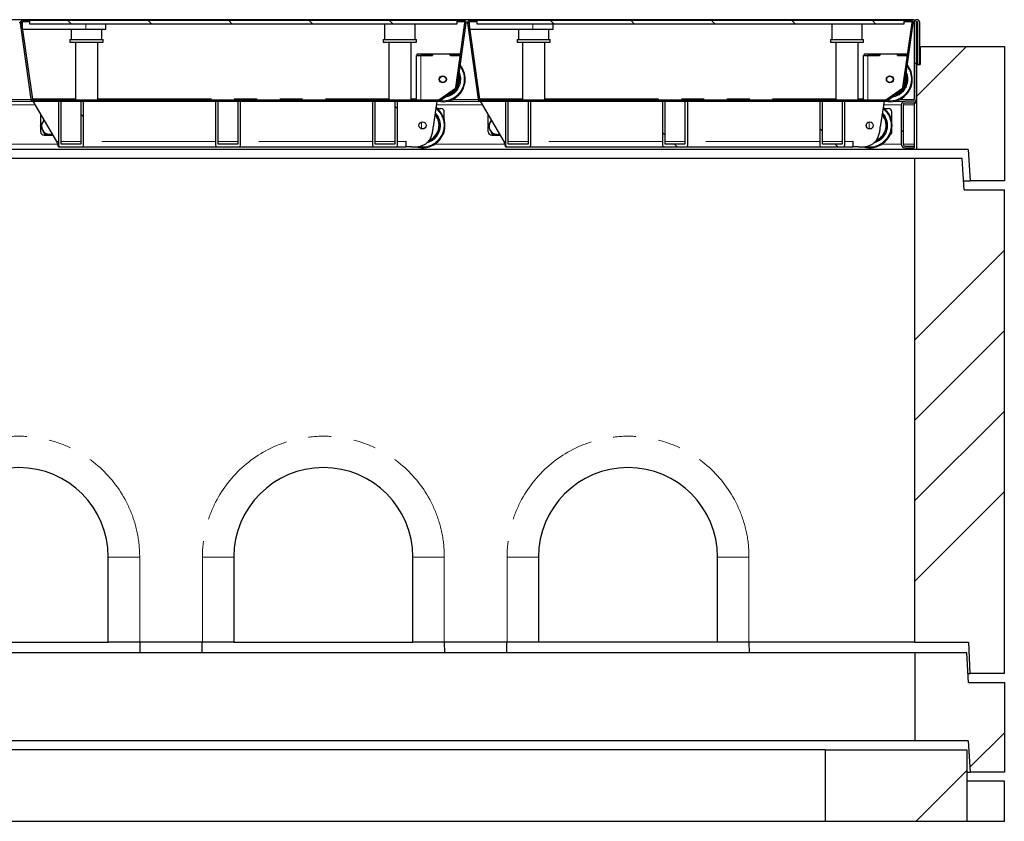
# Model space of a CAD drawing. Units: millimetres. Extents: x 131 to 6369, y 406 to 5290.
# Drawn here: x 1630 to 2729, y 2631 to 3526 of the extents above; entities that cross this region are included whole.
import ezdxf

# ---------------------------------------------------------------- set-up
doc = ezdxf.new("R2010")
doc.units = ezdxf.units.MM
doc.header["$LTSCALE"] = 20
doc.linetypes.add('PHANTOM', pattern=[12.7, 6.35, -1.27, 1.27, -1.27, 1.27, -1.27])
pattern_1 = [(45, (0, 0), (-5388, 5388), []), (45, (1796, 0), (-5388, 5388), []), (45, (3592, 0), (-5388, 5388), []), (45, (5388, 0), (-5388, 5388), [])]

msp = doc.modelspace()

# ---------------------------------------------------------------- hatches: boundary and pattern name
at = {"linetype": 'Continuous', "lineweight": 18}
h = msp.add_hatch(dxfattribs=at)
h.set_pattern_fill('DIN 201 Stahl und Stahlguss', scale=20, style=0, pattern_type=2)
h.set_pattern_definition(pattern_1)
edge = h.paths.add_edge_path(flags=0)
edge.add_line((1633.6, 3523), (1641.7, 3523))
edge.add_line((1641.7, 3523), (1641.7, 3524.5))
edge.add_line((1641.7, 3524.5), (1633.6, 3524.5))
edge.add_arc((1633.6, 3522), 2.5, 90, 188)
edge.add_line((1631.1, 3521.7), (1643.1, 3436.7))
edge.add_arc((1645.6, 3437), 2.5, 188, 270)
edge.add_line((1645.6, 3434.5), (2097.8, 3434.5))
edge.add_arc((2097.8, 3437), 2.5, 270, 305)
edge.add_line((2099.2, 3435), (2117.7, 3447.9))
edge.add_arc((2116.2, 3450), 2.5, 305, 352)
edge.add_line((2118.7, 3449.6), (2128.8, 3521.7))
edge.add_arc((2126.4, 3522), 2.5, 352, 450)
edge.add_line((2126.4, 3524.5), (2118.2, 3524.5))
edge.add_line((2118.2, 3524.5), (2118.2, 3523))
edge.add_line((2118.2, 3523), (2126.4, 3523))
edge.add_arc((2126.4, 3522), 1, -8, 90, ccw=False)
edge.add_line((2127.4, 3521.9), (2117.2, 3449.8))
edge.add_arc((2116.2, 3450), 1, 305, 352, ccw=False)
edge.add_line((2116.8, 3449.2), (2098.3, 3436.2))
edge.add_arc((2097.8, 3437), 1, 270, 305, ccw=False)
edge.add_line((2097.8, 3436), (1645.6, 3436))
edge.add_arc((1645.6, 3437), 1, 188, 270, ccw=False)
edge.add_line((1644.6, 3436.9), (1632.6, 3521.9))
edge.add_arc((1633.6, 3522), 1, 90, 188, ccw=False)
h = msp.add_hatch(dxfattribs=at)
h.set_pattern_fill('ANSI31', scale=20, angle=90, style=0)
h.paths.add_polyline_path([(1641.9, 3520.5), (2118.4, 3520.5), (2118.4, 3524.5), (1641.9, 3524.5)], flags=0)
h = msp.add_hatch(dxfattribs=at)
h.set_pattern_fill('DIN 201 Stahl und Stahlguss', scale=20, style=0, pattern_type=2)
h.set_pattern_definition(pattern_1)
edge = h.paths.add_edge_path(flags=0)
edge.add_line((2132.6, 3523), (2140.7, 3523))
edge.add_line((2140.7, 3523), (2140.7, 3524.5))
edge.add_line((2140.7, 3524.5), (2132.6, 3524.5))
edge.add_arc((2132.6, 3522), 2.5, 90, 188)
edge.add_line((2130.1, 3521.7), (2142.1, 3436.7))
edge.add_arc((2144.6, 3437), 2.5, 188, 270)
edge.add_line((2144.6, 3434.5), (2596.8, 3434.5))
edge.add_arc((2596.8, 3437), 2.5, 270, 305)
edge.add_line((2598.2, 3435), (2616.7, 3447.9))
edge.add_arc((2615.2, 3450), 2.5, 305, 352)
edge.add_line((2617.7, 3449.6), (2627.8, 3521.7))
edge.add_arc((2625.4, 3522), 2.5, 352, 450)
edge.add_line((2625.4, 3524.5), (2617.2, 3524.5))
edge.add_line((2617.2, 3524.5), (2617.2, 3523))
edge.add_line((2617.2, 3523), (2625.4, 3523))
edge.add_arc((2625.4, 3522), 1, -8, 90, ccw=False)
edge.add_line((2626.4, 3521.9), (2616.2, 3449.8))
edge.add_arc((2615.2, 3450), 1, 305, 352, ccw=False)
edge.add_line((2615.8, 3449.2), (2597.3, 3436.2))
edge.add_arc((2596.8, 3437), 1, 270, 305, ccw=False)
edge.add_line((2596.8, 3436), (2144.6, 3436))
edge.add_arc((2144.6, 3437), 1, 188, 270, ccw=False)
edge.add_line((2143.6, 3436.9), (2131.6, 3521.9))
edge.add_arc((2132.6, 3522), 1, 90, 188, ccw=False)
h = msp.add_hatch(dxfattribs=at)
h.set_pattern_fill('ANSI31', scale=20, angle=90, style=0)
h.paths.add_polyline_path([(2140.9, 3520.5), (2617.4, 3520.5), (2617.4, 3524.5), (2140.9, 3524.5)], flags=0)
h = msp.add_hatch(dxfattribs=at)
h.set_pattern_fill('ANSI31', scale=20, angle=90, style=0)
edge = h.paths.add_edge_path(flags=0)
edge.add_line((2632.9, 3475.5), (2634.9, 3475.5))
edge.add_line((2634.9, 3475.5), (2634.9, 3522.5))
edge.add_arc((2631.9, 3522.5), 3, 0, 180)
edge.add_line((2628.9, 3522.5), (2628.9, 3436.5))
edge.add_arc((2626.9, 3436.5), 2, 270, 360, ccw=False)
edge.add_line((2626.9, 3434.5), (2618.4, 3434.5))
edge.add_arc((2618.4, 3430.5), 4, 90, 180)
edge.add_line((2614.4, 3430.5), (2614.4, 3386.5))
edge.add_arc((2618.4, 3386.5), 4, 180, 270)
edge.add_line((2618.4, 3382.5), (2628.9, 3382.5))
edge.add_line((2628.9, 3382.5), (2628.9, 3384.5))
edge.add_line((2628.9, 3384.5), (2618.4, 3384.5))
edge.add_arc((2618.4, 3386.5), 2, 180, 270, ccw=False)
edge.add_line((2616.4, 3386.5), (2616.4, 3430.5))
edge.add_arc((2618.4, 3430.5), 2, 90, 180, ccw=False)
edge.add_line((2618.4, 3432.5), (2626.9, 3432.5))
edge.add_arc((2626.9, 3436.5), 4, 270, 360)
edge.add_line((2630.9, 3436.5), (2630.9, 3522.5))
edge.add_arc((2631.9, 3522.5), 1, 0, 180, ccw=False)
edge.add_line((2632.9, 3522.5), (2632.9, 3475.5))
h = msp.add_hatch(dxfattribs=at)
h.set_pattern_fill('ANSI34', scale=20, style=0)
h.paths.add_polyline_path([(2631.4, 3380.5), (2689.2, 3380.5), (2691.4, 3345.5), (2729.4, 3345.5), (2729.4, 3495.5), (2635.4, 3495.5), (2635.4, 3475.5), (2631.4, 3475.5)], flags=0)
h = msp.add_hatch(dxfattribs=at)
h.set_pattern_fill('ANSI32', scale=20, angle=90, style=0)
edge = h.paths.add_edge_path(flags=0)
edge.add_arc((1675.8, 3385.5), 2, 180, 270)
edge.add_line((1675.8, 3383.5), (1699.8, 3383.5))
edge.add_arc((1699.8, 3385.5), 2, 270, 360)
edge.add_line((1701.8, 3385.5), (1701.8, 3434.5))
edge.add_line((1701.8, 3434.5), (1698.8, 3434.5))
edge.add_line((1698.8, 3434.5), (1698.8, 3386.5))
edge.add_line((1698.8, 3386.5), (1676.8, 3386.5))
edge.add_line((1676.8, 3386.5), (1676.8, 3434.5))
edge.add_line((1676.8, 3434.5), (1673.8, 3434.5))
edge.add_line((1673.8, 3434.5), (1673.8, 3385.5))
h = msp.add_hatch(dxfattribs=at)
h.set_pattern_fill('ANSI32', scale=20, angle=90, style=0)
edge = h.paths.add_edge_path(flags=0)
edge.add_arc((1851, 3385.5), 2, 180, 270)
edge.add_line((1851, 3383.5), (1875, 3383.5))
edge.add_arc((1875, 3385.5), 2, 270, 360)
edge.add_line((1877, 3385.5), (1877, 3434.5))
edge.add_line((1877, 3434.5), (1874, 3434.5))
edge.add_line((1874, 3434.5), (1874, 3386.5))
edge.add_line((1874, 3386.5), (1852, 3386.5))
edge.add_line((1852, 3386.5), (1852, 3434.5))
edge.add_line((1852, 3434.5), (1849, 3434.5))
edge.add_line((1849, 3434.5), (1849, 3385.5))
h = msp.add_hatch(dxfattribs=at)
h.set_pattern_fill('ANSI32', scale=20, angle=90, style=0)
edge = h.paths.add_edge_path(flags=0)
edge.add_arc((2026.3, 3385.5), 2, 180, 270)
edge.add_line((2026.3, 3383.5), (2050.3, 3383.5))
edge.add_arc((2050.3, 3385.5), 2, 270, 360)
edge.add_line((2052.3, 3385.5), (2052.3, 3434.5))
edge.add_line((2052.3, 3434.5), (2049.3, 3434.5))
edge.add_line((2049.3, 3434.5), (2049.3, 3386.5))
edge.add_line((2049.3, 3386.5), (2027.3, 3386.5))
edge.add_line((2027.3, 3386.5), (2027.3, 3434.5))
edge.add_line((2027.3, 3434.5), (2024.3, 3434.5))
edge.add_line((2024.3, 3434.5), (2024.3, 3385.5))
h = msp.add_hatch(dxfattribs=at)
h.set_pattern_fill('ANSI32', scale=20, angle=90, style=0)
edge = h.paths.add_edge_path(flags=0)
edge.add_arc((2174.8, 3385.5), 2, 180, 270)
edge.add_line((2174.8, 3383.5), (2198.8, 3383.5))
edge.add_arc((2198.8, 3385.5), 2, 270, 360)
edge.add_line((2200.8, 3385.5), (2200.8, 3434.5))
edge.add_line((2200.8, 3434.5), (2197.8, 3434.5))
edge.add_line((2197.8, 3434.5), (2197.8, 3386.5))
edge.add_line((2197.8, 3386.5), (2175.8, 3386.5))
edge.add_line((2175.8, 3386.5), (2175.8, 3434.5))
edge.add_line((2175.8, 3434.5), (2172.8, 3434.5))
edge.add_line((2172.8, 3434.5), (2172.8, 3385.5))
h = msp.add_hatch(dxfattribs=at)
h.set_pattern_fill('ANSI32', scale=20, angle=90, style=0)
edge = h.paths.add_edge_path(flags=0)
edge.add_arc((2350, 3385.5), 2, 180, 270)
edge.add_line((2350, 3383.5), (2374, 3383.5))
edge.add_arc((2374, 3385.5), 2, 270, 360)
edge.add_line((2376, 3385.5), (2376, 3434.5))
edge.add_line((2376, 3434.5), (2373, 3434.5))
edge.add_line((2373, 3434.5), (2373, 3386.5))
edge.add_line((2373, 3386.5), (2351, 3386.5))
edge.add_line((2351, 3386.5), (2351, 3434.5))
edge.add_line((2351, 3434.5), (2348, 3434.5))
edge.add_line((2348, 3434.5), (2348, 3385.5))
h = msp.add_hatch(dxfattribs=at)
h.set_pattern_fill('ANSI32', scale=20, angle=90, style=0)
edge = h.paths.add_edge_path(flags=0)
edge.add_arc((2525.3, 3385.5), 2, 180, 270)
edge.add_line((2525.3, 3383.5), (2549.3, 3383.5))
edge.add_arc((2549.3, 3385.5), 2, 270, 360)
edge.add_line((2551.3, 3385.5), (2551.3, 3434.5))
edge.add_line((2551.3, 3434.5), (2548.3, 3434.5))
edge.add_line((2548.3, 3434.5), (2548.3, 3386.5))
edge.add_line((2548.3, 3386.5), (2526.3, 3386.5))
edge.add_line((2526.3, 3386.5), (2526.3, 3434.5))
edge.add_line((2526.3, 3434.5), (2523.3, 3434.5))
edge.add_line((2523.3, 3434.5), (2523.3, 3385.5))
h = msp.add_hatch(dxfattribs=at)
h.set_pattern_fill('ANSI34', scale=20, style=0)
h.paths.add_polyline_path([(2690.9, 2795.5), (2729.4, 2795.5), (2729.4, 3335.5), (2684.4, 3335.5), (2682.4, 3370.5), (2629.4, 3370.5), (2629.4, 2830.5), (2689.4, 2830.5)], flags=0)
h = msp.add_hatch(dxfattribs=at)
h.set_pattern_fill('ANSI34', scale=20, style=0)
h.paths.add_polyline_path([(2629.4, 2720.5), (2689.2, 2720.5), (2691.4, 2685.5), (2729.4, 2685.5), (2729.4, 2785.5), (2689.4, 2785.5), (2687.4, 2818.5), (2629.4, 2818.5)], flags=0)
h = msp.add_hatch(dxfattribs=at)
h.set_pattern_fill('ANSI34', scale=20, style=0)
h.paths.add_polyline_path([(2687.4, 2710.5), (2529.4, 2710.5), (2529.4, 2630.5), (2687.4, 2630.5)], flags=0)

# ---------------------------------------------------------------- linework, layer by layer
at = {"color": 7, "linetype": 'Continuous', "lineweight": 25}
for p, q in [((2628.9, 3525.5), (629.9, 3525.5)), ((1631.1, 3521.7), (1643.1, 3436.7)), ((1632.6, 3521.9), (1644.6, 3436.9)), ((1641.7, 3524.5), (1633.6, 3524.5)), ((1641.7, 3523), (1633.6, 3523)), ((1633.6, 3515), (1633.6, 3523)), ((1641.7, 3523), (1641.7, 3524.5)), ((1641.7, 3524.5), (1641.9, 3524.5)), ((1641.7, 3523), (1641.9, 3523)), ((1641.9, 3520.5), (1641.9, 3524.5)), ((2118.4, 3524.5), (1641.9, 3524.5)), ((2118.4, 3520.5), (1641.9, 3520.5)), ((1726.7, 3515), (1726.7, 3520.5)), ((2037.8, 3520.5), (2037.8, 3503.5)), ((2071.8, 3503.5), (2071.8, 3520.5)), ((2117.2, 3449.8), (2127.4, 3521.9)), ((2118.2, 3524.5), (2118.2, 3523)), ((2126.4, 3524.5), (2118.2, 3524.5)), ((2126.4, 3523), (2118.2, 3523)), ((2118.4, 3524.5), (2118.4, 3520.5)), ((2118.7, 3449.6), (2128.8, 3521.7)), ((2130.1, 3521.7), (2142.1, 3436.7)), ((2131.6, 3521.9), (2143.6, 3436.9)), ((2140.7, 3524.5), (2132.6, 3524.5)), ((2140.7, 3523), (2132.6, 3523)), ((2132.6, 3515), (2132.6, 3523)), ((2140.7, 3523), (2140.7, 3524.5)), ((2140.7, 3524.5), (2140.9, 3524.5)), ((2140.7, 3523), (2140.9, 3523)), ((2140.9, 3520.5), (2140.9, 3524.5)), ((2617.4, 3524.5), (2140.9, 3524.5)), ((2617.4, 3520.5), (2140.9, 3520.5)), ((2225.7, 3515), (2225.7, 3520.5)), ((2536.8, 3520.5), (2536.8, 3503.5)), ((2570.8, 3503.5), (2570.8, 3520.5)), ((2616.2, 3449.8), (2626.4, 3521.9)), ((2617.2, 3524.5), (2617.2, 3523)), ((2625.4, 3524.5), (2617.2, 3524.5)), ((2625.4, 3523), (2617.2, 3523)), ((2617.4, 3524.5), (2617.4, 3520.5)), ((2617.7, 3449.6), (2627.8, 3521.7)), ((2628.9, 3525.5), (2628.9, 3522.5)), ((2628.9, 3522.5), (2628.9, 3436.5)), ((2630.9, 3522.5), (2630.9, 3436.5)), ((2632.9, 3475.5), (2632.9, 3522.5)), ((2634.9, 3475.5), (2634.9, 3522.5)), ((1633.6, 3515), (1704.2, 3515)), ((1688.1, 3515), (1688.1, 3503.5)), ((1704.2, 3515), (1726.7, 3515)), ((1722.1, 3503.5), (1722.1, 3515)), ((2132.6, 3515), (2203.2, 3515)), ((2187.1, 3515), (2187.1, 3503.5)), ((2203.2, 3515), (2225.7, 3515)), ((2221.1, 3503.5), (2221.1, 3515)), ((1686.6, 3503.5), (1686.6, 3500.5)), ((1686.6, 3503.5), (1706.6, 3503.5)), ((1686.6, 3500.5), (1706.6, 3500.5)), ((1692.6, 3500.5), (1692.6, 3436)), ((1706.6, 3503.5), (1723.6, 3503.5)), ((1706.6, 3500.5), (1723.6, 3500.5)), ((1717.6, 3436), (1717.6, 3500.5)), ((1723.6, 3500.5), (1723.6, 3503.5)), ((2036.3, 3503.5), (2036.3, 3500.5)), ((2036.3, 3503.5), (2073.3, 3503.5)), ((2036.3, 3500.5), (2073.3, 3500.5)), ((2042.3, 3500.5), (2042.3, 3436)), ((2067.3, 3436), (2067.3, 3500.5)), ((2073.3, 3500.5), (2073.3, 3503.5)), ((2185.6, 3503.5), (2185.6, 3500.5)), ((2185.6, 3503.5), (2205.6, 3503.5)), ((2185.6, 3500.5), (2205.6, 3500.5)), ((2191.6, 3500.5), (2191.6, 3436)), ((2205.6, 3503.5), (2222.6, 3503.5)), ((2205.6, 3500.5), (2222.6, 3500.5)), ((2216.6, 3436), (2216.6, 3500.5)), ((2222.6, 3500.5), (2222.6, 3503.5)), ((2535.3, 3503.5), (2535.3, 3500.5)), ((2535.3, 3503.5), (2572.3, 3503.5)), ((2535.3, 3500.5), (2572.3, 3500.5)), ((2541.3, 3500.5), (2541.3, 3436)), ((2566.3, 3436), (2566.3, 3500.5)), ((2572.3, 3500.5), (2572.3, 3503.5)), ((2630.9, 3495.5), (2632.9, 3495.5)), ((2634.9, 3495.5), (2635.4, 3495.5)), ((2635.4, 3495.5), (2635.4, 3475.5)), ((2635.4, 3495.5), (2729.4, 3495.5)), ((2729.4, 3495.5), (2729.4, 3345.5)), ((2073.2, 3436), (2073.2, 3485.5)), ((2074.2, 3485.5), (2073.2, 3485.5)), ((2074.2, 3485.5), (2074.2, 3487.5)), ((2074.2, 3487.5), (2091.2, 3487.5)), ((2074.2, 3485.5), (2091.2, 3485.5)), ((2091.3, 3485.5), (2078.2, 3485.5)), ((2091.2, 3485.5), (2091.2, 3487.5)), ((2091.2, 3487.5), (2091.3, 3487.5)), ((2091.3, 3487.5), (2091.3, 3485.5)), ((2091.3, 3487.5), (2111.1, 3487.5)), ((2111.1, 3487.5), (2111.2, 3487.5)), ((2111.1, 3485.5), (2111.1, 3487.5)), ((2122.2, 3485.5), (2111.1, 3485.5)), ((2111.2, 3485.5), (2111.2, 3487.5)), ((2111.2, 3487.5), (2122.5, 3487.5)), ((2111.2, 3485.5), (2122.2, 3485.5)), ((2118.9, 3451.1), (2123.7, 3485.5)), ((2572.2, 3436), (2572.2, 3485.5)), ((2573.2, 3485.5), (2572.2, 3485.5)), ((2573.2, 3485.5), (2573.2, 3487.5)), ((2573.2, 3487.5), (2590.2, 3487.5)), ((2573.2, 3485.5), (2590.2, 3485.5)), ((2590.3, 3485.5), (2577.2, 3485.5)), ((2590.2, 3485.5), (2590.2, 3487.5)), ((2590.2, 3487.5), (2590.3, 3487.5)), ((2590.3, 3487.5), (2590.3, 3485.5)), ((2590.3, 3487.5), (2610.1, 3487.5)), ((2610.1, 3487.5), (2610.2, 3487.5)), ((2610.1, 3485.5), (2610.1, 3487.5)), ((2621.2, 3485.5), (2610.1, 3485.5)), ((2610.2, 3485.5), (2610.2, 3487.5)), ((2610.2, 3487.5), (2621.5, 3487.5)), ((2610.2, 3485.5), (2621.2, 3485.5)), ((2631.4, 3475.5), (2630.9, 3475.5)), ((2631.4, 3475.5), (2631.4, 3380.5)), ((2631.4, 3475.5), (2635.4, 3475.5)), ((2634.9, 3475.5), (2632.9, 3475.5)), ((2098.3, 3436.2), (2116.8, 3449.2)), ((2099.2, 3435), (2117.7, 3447.9)), ((2597.3, 3436.2), (2615.8, 3449.2)), ((2598.2, 3435), (2616.7, 3447.9)), ((1608.8, 3434.5), (1645.6, 3434.5)), ((1644.5, 3437.2), (1645.7, 3437.2)), ((1644.5, 3437.2), (1645.7, 3437.2)), ((1645.6, 3436), (2097.8, 3436)), ((1645.6, 3434.5), (2097.8, 3434.5)), ((1672, 3389.5), (1645.6, 3434.5)), ((1645.7, 3437.2), (1645.7, 3437)), ((1645.7, 3436), (1645.7, 3437)), ((1673.8, 3434.5), (1673.8, 3385.5)), ((1676.8, 3434.5), (1673.8, 3434.5)), ((1676.8, 3386.5), (1676.8, 3434.5)), ((1698.8, 3434.5), (1698.8, 3386.5)), ((1701.8, 3434.5), (1698.8, 3434.5)), ((1701.8, 3385.5), (1701.8, 3434.5)), ((1849, 3434.5), (1849, 3385.5)), ((1852, 3434.5), (1849, 3434.5)), ((1852, 3386.5), (1852, 3434.5)), ((1874, 3434.5), (1874, 3386.5)), ((1877, 3434.5), (1874, 3434.5)), ((1877, 3385.5), (1877, 3434.5)), ((2024.3, 3434.5), (2024.3, 3385.5)), ((2027.3, 3434.5), (2024.3, 3434.5)), ((2027.3, 3386.5), (2027.3, 3434.5)), ((2049.3, 3434.5), (2049.3, 3386.5)), ((2052.3, 3434.5), (2049.3, 3434.5)), ((2052.3, 3385.5), (2052.3, 3434.5)), ((2096.1, 3434.5), (2092, 3405.9)), ((2107.8, 3434.5), (2144.6, 3434.5)), ((2143.5, 3437.2), (2144.7, 3437.2)), ((2143.5, 3437.2), (2144.7, 3437.2)), ((2144.6, 3436), (2596.8, 3436)), ((2144.6, 3434.5), (2596.8, 3434.5)), ((2171, 3389.5), (2144.6, 3434.5)), ((2144.7, 3437.2), (2144.7, 3437)), ((2144.7, 3436), (2144.7, 3437)), ((2172.8, 3434.5), (2172.8, 3385.5)), ((2175.8, 3434.5), (2172.8, 3434.5)), ((2175.8, 3386.5), (2175.8, 3434.5)), ((2197.8, 3434.5), (2197.8, 3386.5)), ((2200.8, 3434.5), (2197.8, 3434.5)), ((2200.8, 3385.5), (2200.8, 3434.5)), ((2348, 3434.5), (2348, 3385.5)), ((2351, 3434.5), (2348, 3434.5)), ((2351, 3386.5), (2351, 3434.5)), ((2373, 3434.5), (2373, 3386.5)), ((2376, 3434.5), (2373, 3434.5)), ((2376, 3385.5), (2376, 3434.5)), ((2523.3, 3434.5), (2523.3, 3385.5)), ((2526.3, 3434.5), (2523.3, 3434.5)), ((2526.3, 3386.5), (2526.3, 3434.5)), ((2548.3, 3434.5), (2548.3, 3386.5)), ((2551.3, 3434.5), (2548.3, 3434.5)), ((2551.3, 3385.5), (2551.3, 3434.5)), ((2595.1, 3434.5), (2591, 3405.9)), ((2606.8, 3434.5), (2618.4, 3434.5)), ((2614.4, 3430.5), (2614.4, 3386.5)), ((2616.4, 3430.5), (2616.4, 3386.5)), ((2626.9, 3434.5), (2618.4, 3434.5)), ((2626.9, 3432.5), (2618.4, 3432.5)), ((2628.9, 3432.5), (2628.9, 3433.1)), ((2630.9, 3432.5), (2628.9, 3432.5)), ((2628.9, 3432.5), (2628.9, 3430.5)), ((2628.9, 3430.5), (2628.9, 3386.5)), ((2630.9, 3432.5), (2630.9, 3436.5)), ((2631.4, 3433), (2630.9, 3433)), ((1653.9, 3407.8), (1653.9, 3420.4)), ((2096.3, 3426.5), (2100.4, 3426.5)), ((2104.4, 3413.4), (2104.4, 3422.5)), ((2153.4, 3407.8), (2153.4, 3419.6)), ((2595.3, 3426.5), (2599.9, 3426.5)), ((2603.9, 3410.7), (2603.9, 3422.5)), ((1657.8, 3413.7), (1656.4, 3411.5)), ((2157.1, 3413.3), (2155.9, 3411.5)), ((2575.4, 3406.1), (2575.4, 3409)), ((2604, 3407.2), (2604.2, 3407.6)), ((1653.9, 3400.5), (1653.9, 3406.4)), ((1657.9, 3396.5), (1667.9, 3396.5)), ((2104.4, 3400.5), (2104.4, 3401.7)), ((2153.4, 3400.5), (2153.4, 3406.4)), ((2157.4, 3396.5), (2166.9, 3396.5)), ((2603.9, 3400.5), (2603.9, 3404.4)), ((1698.8, 3386.5), (1676.8, 3386.5)), ((1874, 3386.5), (1852, 3386.5)), ((2049.3, 3386.5), (2027.3, 3386.5)), ((2061.8, 3389.5), (2061.3, 3389.5)), ((2061.3, 3389.5), (2061.3, 3383.5)), ((2061.3, 3386.5), (2061.8, 3386.5)), ((2061.8, 3383.5), (2061.8, 3389.5)), ((2197.8, 3386.5), (2175.8, 3386.5)), ((2373, 3386.5), (2351, 3386.5)), ((2548.3, 3386.5), (2526.3, 3386.5)), ((2560.8, 3389.5), (2560.3, 3389.5)), ((2560.3, 3389.5), (2560.3, 3383.5)), ((2560.3, 3386.5), (2560.8, 3386.5)), ((2560.8, 3383.5), (2560.8, 3389.5)), ((2618.4, 3384.5), (2628.9, 3384.5)), ((2628.9, 3386.5), (2628.9, 3384.5)), ((2628.9, 3384.5), (2628.9, 3382.5)), ((2631.4, 3380.5), (627.4, 3380.5)), ((1673.8, 3383.5), (1675.8, 3383.5)), ((1675.8, 3383.5), (1699.8, 3383.5)), ((1699.8, 3383.5), (1851, 3383.5)), ((1851, 3383.5), (1875, 3383.5)), ((1875, 3383.5), (2026.3, 3383.5)), ((2026.3, 3383.5), (2050.3, 3383.5)), ((2050.3, 3383.5), (2061.3, 3383.5)), ((2061.8, 3383.5), (2061.3, 3383.5)), ((2067.7, 3383.5), (2061.8, 3383.5)), ((2172.8, 3383.5), (2174.8, 3383.5)), ((2174.8, 3383.5), (2198.8, 3383.5)), ((2198.8, 3383.5), (2350, 3383.5)), ((2350, 3383.5), (2374, 3383.5)), ((2374, 3383.5), (2525.3, 3383.5)), ((2525.3, 3383.5), (2549.3, 3383.5)), ((2549.3, 3383.5), (2560.3, 3383.5)), ((2560.8, 3383.5), (2560.3, 3383.5)), ((2566.7, 3383.5), (2560.8, 3383.5)), ((2618.4, 3382.5), (2628.9, 3382.5)), ((2689.2, 3380.5), (2631.4, 3380.5)), ((2689.2, 3380.5), (2691.4, 3345.5)), ((2629.4, 3370.5), (629.4, 3370.5)), ((2629.4, 2830.5), (2629.4, 3370.5)), ((2682.4, 3370.5), (2629.4, 3370.5)), ((2684.4, 3335.5), (2682.4, 3370.5)), ((2683.8, 3345.5), (2691.4, 3345.5)), ((2729.4, 3345.5), (2691.4, 3345.5)), ((2684.4, 3335.5), (2729.4, 3335.5)), ((2729.4, 2795.5), (2729.4, 3335.5)), ((1729.4, 2830.5), (1729.4, 2925.5)), ((1869.4, 2925.5), (1869.4, 2830.5)), ((2069.4, 2830.5), (2069.4, 2925.5)), ((2209.4, 2925.5), (2209.4, 2830.5)), ((2409.4, 2830.5), (2409.4, 2925.5)), ((1529.4, 2830.5), (1729.4, 2830.5)), ((1764.4, 2830.5), (1729.4, 2830.5)), ((1834.4, 2830.5), (1764.4, 2830.5)), ((1764.4, 2830.5), (1764.7, 2818.5)), ((1834, 2818.5), (1834.3, 2830.5)), ((1869.4, 2830.5), (1834.4, 2830.5)), ((1869.4, 2830.5), (2069.4, 2830.5)), ((2104.4, 2830.5), (2069.4, 2830.5)), ((2174.4, 2830.5), (2104.4, 2830.5)), ((2104.4, 2830.5), (2104.7, 2818.5)), ((2174, 2818.5), (2174.3, 2830.5)), ((2209.4, 2830.5), (2174.4, 2830.5)), ((2409.4, 2830.5), (2209.4, 2830.5)), ((2444.4, 2830.5), (2409.4, 2830.5)), ((2629.4, 2830.5), (2444.4, 2830.5)), ((2444.4, 2830.5), (2444.7, 2818.5)), ((2629.4, 2830.5), (2689.4, 2830.5)), ((2689.4, 2830.5), (2690.9, 2795.5)), ((2629.4, 2818.5), (629.4, 2818.5)), ((2629.4, 2818.5), (2629.4, 2720.5)), ((2687.4, 2818.5), (2629.4, 2818.5)), ((2689.4, 2785.5), (2687.4, 2818.5)), ((2688.8, 2795.5), (2690.9, 2795.5)), ((2729.4, 2795.5), (2690.9, 2795.5)), ((2689.4, 2785.5), (2729.4, 2785.5)), ((2729.4, 2785.5), (2729.4, 2685.5)), ((2629.4, 2720.5), (629.4, 2720.5)), ((2689.2, 2720.5), (2629.4, 2720.5)), ((2689.2, 2720.5), (2691.4, 2685.5)), ((2529.4, 2710.5), (729.4, 2710.5)), ((2529.4, 2710.5), (2529.4, 2630.5)), ((2529.4, 2710.5), (2687.4, 2710.5)), ((2687.4, 2710.5), (2687.4, 2630.5)), ((2687.4, 2685.5), (2691.4, 2685.5)), ((2729.4, 2685.5), (2691.4, 2685.5)), ((2729.4, 2675.5), (2687.4, 2675.5)), ((2729.4, 2630.5), (2729.4, 2675.5)), ((2529.4, 2630.5), (729.4, 2630.5)), ((2687.4, 2630.5), (2529.4, 2630.5)), ((2729.4, 2630.5), (2687.4, 2630.5))]:
    msp.add_line(p, q, dxfattribs=at)
at = {"color": 8, "linetype": 'PHANTOM', "lineweight": 18}
for p, q in [((1629.8, 3522.5), (1631.2, 3522.5)), ((1704.2, 3515), (1704.2, 3520.5)), ((2128.8, 3522.5), (2130.2, 3522.5)), ((2203.2, 3515), (2203.2, 3520.5)), ((2627.8, 3522.5), (2628.9, 3522.5)), ((2078.2, 3436), (2078.2, 3485.5)), ((2577.2, 3436), (2577.2, 3485.5)), ((1596.5, 3430.5), (1647.9, 3430.5)), ((1614.7, 3436.5), (1643.1, 3436.5)), ((1644.7, 3436.5), (1645.7, 3436.5)), ((1645.7, 3437), (1692.6, 3437)), ((1717.6, 3437), (2042.3, 3437)), ((2067.3, 3437), (2073.2, 3437)), ((2095.5, 3430.5), (2146.9, 3430.5)), ((2113.7, 3436.5), (2142.1, 3436.5)), ((2143.7, 3436.5), (2144.7, 3436.5)), ((2144.7, 3437), (2191.6, 3437)), ((2216.6, 3437), (2541.3, 3437)), ((2566.3, 3437), (2572.2, 3437)), ((2594.5, 3430.5), (2614.4, 3430.5)), ((2612.7, 3436.5), (2628.9, 3436.5)), ((2616.4, 3430.5), (2628.9, 3430.5)), ((2078.9, 3403.8), (2078.9, 3411.3)), ((2578.4, 3403.6), (2578.4, 3411.5)), ((1594.6, 3386.5), (1672.9, 3386.5)), ((1673.8, 3389.5), (1672, 3389.5)), ((1698.8, 3389.5), (1676.8, 3389.5)), ((1849, 3389.5), (1701.8, 3389.5)), ((1874, 3389.5), (1852, 3389.5)), ((2024.3, 3389.5), (1877, 3389.5)), ((2049.3, 3389.5), (2027.3, 3389.5)), ((2061.3, 3389.5), (2052.3, 3389.5)), ((2093.6, 3386.5), (2171.9, 3386.5)), ((2172.8, 3389.5), (2171, 3389.5)), ((2197.8, 3389.5), (2175.8, 3389.5)), ((2348, 3389.5), (2200.8, 3389.5)), ((2373, 3389.5), (2351, 3389.5)), ((2523.3, 3389.5), (2376, 3389.5)), ((2548.3, 3389.5), (2526.3, 3389.5)), ((2560.3, 3389.5), (2551.3, 3389.5)), ((2592.6, 3386.5), (2614.4, 3386.5)), ((2616.4, 3386.5), (2628.9, 3386.5)), ((1764.4, 2925.5), (1729.4, 2925.5)), ((1764.4, 2925.5), (1764.4, 2830.5)), ((1834.4, 2830.5), (1834.4, 2925.5)), ((1834.4, 2925.5), (1869.4, 2925.5)), ((2104.4, 2925.5), (2069.4, 2925.5)), ((2104.4, 2925.5), (2104.4, 2830.5)), ((2174.4, 2830.5), (2174.4, 2925.5)), ((2174.4, 2925.5), (2209.4, 2925.5)), ((2444.4, 2925.5), (2409.4, 2925.5)), ((2444.4, 2925.5), (2444.4, 2830.5))]:
    msp.add_line(p, q, dxfattribs=at)
at = {"color": 8, "linetype": 'PHANTOM', "lineweight": 18, "flags": 128}
for points in [[(2120.7, 3459), (2120.6, 3461.5), (2120.5, 3462.2)], [(2619.7, 3459), (2619.6, 3461.5), (2619.5, 3462.2)]]:
    msp.add_lwpolyline(points, dxfattribs=at)
at = {"color": 7, "linetype": 'Continuous', "lineweight": 25, "flags": 128}
for points in [[(2155.9, 3411.5), (2156.6, 3412.5), (2157.2, 3413.1)], [(1673.8, 3383.5), (1673.8, 3383.7), (1673.7, 3384), (1673.5, 3384.6), (1673.3, 3385.3), (1673, 3386.2), (1672.7, 3387.3), (1672.4, 3388.4), (1672, 3389.5)], [(2172.8, 3383.5), (2172.8, 3383.7), (2172.7, 3384), (2172.5, 3384.6), (2172.3, 3385.3), (2172, 3386.2), (2171.7, 3387.3), (2171.4, 3388.4), (2171, 3389.5)]]:
    msp.add_lwpolyline(points, dxfattribs=at)
at = {"color": 7, "linetype": 'Continuous', "lineweight": 25}
for centre, radius in [((2102.7, 3459), 3.97), ((2102.7, 3459), 3.57), ((2601.7, 3459), 3.97), ((2601.7, 3459), 3.57), ((2080.1, 3407.5), 3.97), ((2579.1, 3407.5), 3.97)]:
    msp.add_circle(centre, radius, dxfattribs=at)
for centre, radius, start, end in [((1633.6, 3522), 2.5, 90, 188), ((1633.6, 3522), 1, 90, 188), ((2126.4, 3522), 2.5, 352, 90), ((2126.4, 3522), 1, 352, 90), ((2132.6, 3522), 2.5, 90, 188), ((2132.6, 3522), 1, 90, 188), ((2625.4, 3522), 2.5, 352, 90), ((2625.4, 3522), 1, 352, 90), ((2631.9, 3522.5), 3, 0, 180), ((2631.9, 3522.5), 1, 0, 180), ((2102.7, 3459), 25, 0, 38.8193), ((2601.7, 3459), 25, 0, 38.8193), ((2102.7, 3459), 19, 0, 17.7897), ((2601.7, 3459), 19, 0, 17.7897), ((2102.7, 3459), 25, 258.3701, 0), ((2102.7, 3459), 19, 283.3824, 0), ((2601.7, 3459), 25, 258.3701, 0), ((2601.7, 3459), 19, 283.3824, 0), ((2116.2, 3450), 1, 305, 352), ((2116.2, 3450), 2.5, 305, 352), ((2615.2, 3450), 1, 305, 352), ((2615.2, 3450), 2.5, 305, 352), ((1645.6, 3437), 2.5, 188, 270), ((1645.6, 3437), 1, 188, 270), ((2097.8, 3437), 1, 270, 305), ((2097.8, 3437), 2.5, 270, 305), ((2144.6, 3437), 2.5, 188, 270), ((2144.6, 3437), 1, 188, 270), ((2596.8, 3437), 1, 270, 305), ((2596.8, 3437), 2.5, 270, 305), ((2618.4, 3430.5), 4, 90, 180), ((2618.4, 3430.5), 2, 90, 180), ((2626.9, 3436.5), 4, 270, 0), ((2626.9, 3436.5), 2, 270, 0), ((2080.1, 3407.5), 19, 0, 42.4956), ((2080.1, 3407.5), 25, 0, 53.0881), ((2100.4, 3422.5), 4, 0, 90), ((2579.1, 3407.5), 19, 0, 42.4956), ((2579.1, 3407.5), 25, 0, 53.0881), ((2599.9, 3422.5), 4, 0, 90), ((1663.9, 3406.5), 9, 146.4647, 206.4647), ((1663.9, 3406.5), 9, 130.5682, 146.4647), ((2080.1, 3407.5), 25, 253.8971, 0), ((2080.1, 3407.5), 19, 291.01, 0), ((2163.4, 3406.5), 9, 146.4647, 206.4647), ((2579.1, 3407.5), 25, 253.8971, 0), ((2579.1, 3407.5), 19, 291.01, 0), ((1657.9, 3400.5), 4, 180, 270), ((1663.9, 3406.5), 9, 206.4647, 266.4647), ((1663.9, 3406.5), 9, 266.4647, 290.3628), ((2100.4, 3400.5), 4, 310.3404, 0), ((2157.4, 3400.5), 4, 180, 270), ((2163.4, 3406.5), 9, 206.4647, 266.4647), ((2163.4, 3406.5), 9, 266.4647, 287.5627), ((2599.9, 3400.5), 4, 297.8557, 0), ((1675.8, 3385.5), 2, 180, 270), ((1699.8, 3385.5), 2, 270, 0), ((1851, 3385.5), 2, 180, 270), ((1875, 3385.5), 2, 270, 0), ((2026.3, 3385.5), 2, 180, 270), ((2050.3, 3385.5), 2, 270, 0), ((2174.8, 3385.5), 2, 180, 270), ((2198.8, 3385.5), 2, 270, 0), ((2350, 3385.5), 2, 180, 270), ((2374, 3385.5), 2, 270, 0), ((2525.3, 3385.5), 2, 180, 270), ((2549.3, 3385.5), 2, 270, 0), ((2618.4, 3386.5), 4, 180, 270), ((2618.4, 3386.5), 2, 180, 270), ((1629.4, 2925.5), 100, 0, 180), ((1969.4, 2925.5), 100, 0, 180), ((2309.4, 2925.5), 100, 0, 180)]:
    msp.add_arc(centre, radius, start, end, dxfattribs=at)
at = {"color": 8, "linetype": 'PHANTOM', "lineweight": 18}
for centre, radius, start, end in [((2102.7, 3459), 24, 0, 36.5356), ((2601.7, 3459), 24, 0, 36.5356), ((2102.7, 3459), 20, 0, 23.1986), ((2601.7, 3459), 20, 0, 23.1986), ((2102.7, 3459), 24, 262.3904, 0), ((2102.7, 3459), 20, 277.0284, 0), ((2102.7, 3459), 18, 334.0559, 0), ((2601.7, 3459), 24, 262.3904, 0), ((2601.7, 3459), 20, 277.0284, 0), ((2601.7, 3459), 18, 333.8821, 0), ((2102.7, 3459), 18, 293.9055, 316.0945), ((2601.7, 3459), 18, 293.9055, 316.0945), ((2080.1, 3407.5), 18, 0, 39.8187), ((2080.1, 3407.5), 20, 0, 44.8193), ((2080.1, 3407.5), 24, 0, 51.7609), ((2579.1, 3407.5), 18, 0, 39.8187), ((2579.1, 3407.5), 20, 0, 44.8193), ((2579.1, 3407.5), 24, 0, 51.7609), ((2080.1, 3407.5), 24, 259.6049, 0), ((2080.1, 3407.5), 20, 284.2355, 0), ((2080.1, 3407.5), 18, 296.3116, 0), ((2579.1, 3407.5), 24, 259.6049, 0), ((2579.1, 3407.5), 20, 284.2355, 0), ((2579.1, 3407.5), 18, 296.3116, 0), ((1629.4, 2925.5), 135, 0, 180), ((1969.4, 2925.5), 135, 0, 180), ((2309.4, 2925.5), 135, 0, 180)]:
    msp.add_arc(centre, radius, start, end, dxfattribs=at)
at = {"color": 7, "linetype": 'Continuous', "lineweight": 25}
for points, knots in [([(1656.4, 3411.5), (1656.3, 3411.4), (1655.8, 3410.6), (1654.8, 3409.2), (1653.9, 3407.9), (1653.5, 3407.2)], [0, 0, 0, 0, 0.070095, 0.530784, 1, 1, 1, 1]), ([(1653.5, 3407.2), (1654.1, 3406), (1654.8, 3404.5), (1655.6, 3402.9), (1655.8, 3402.5)], [0, 0, 0, 0, 0.779632, 1, 1, 1, 1]), ([(2155.9, 3411.5), (2155.8, 3411.4), (2155.3, 3410.6), (2154.3, 3409.2), (2153.4, 3407.9), (2153, 3407.2)], [0, 0, 0, 0, 0.070096, 0.530783, 1, 1, 1, 1]), ([(2153, 3407.2), (2153.6, 3406), (2154.4, 3404.5), (2155.1, 3402.9), (2155.3, 3402.5)], [0, 0, 0, 0, 0.779635, 1, 1, 1, 1]), ([(1655.8, 3402.5), (1656.4, 3401.3), (1657.2, 3399.7), (1658, 3398.2), (1658.1, 3397.9)], [0, 0, 0, 0, 0.803653, 1, 1, 1, 1]), ([(1658.1, 3397.9), (1659, 3397.8), (1660.7, 3397.7), (1662.4, 3397.6), (1663.3, 3397.6)], [0, 0, 0, 0, 0.495459, 1, 1, 1, 1]), ([(1663.3, 3397.6), (1663.4, 3397.6), (1664.4, 3397.5), (1665.8, 3397.4), (1667, 3397.3), (1667.5, 3397.3)], [0, 0, 0, 0, 0.087668, 0.663907, 1, 1, 1, 1]), ([(2067.7, 3383.5), (2069.5, 3383.5), (2072.9, 3383.4), (2077.5, 3384.2), (2081.3, 3385.6), (2084.4, 3387.5), (2086.8, 3389.8), (2089, 3392.9), (2090.6, 3396.8), (2091.6, 3401.4), (2091.9, 3404.5), (2092, 3405.9)], [0, 0, 0, 0, 0.142786, 0.264013, 0.36878, 0.462164, 0.548697, 0.631772, 0.759335, 0.883693, 1, 1, 1, 1]), ([(2155.3, 3402.5), (2155.9, 3401.3), (2156.7, 3399.7), (2157.5, 3398.2), (2157.6, 3397.9)], [0, 0, 0, 0, 0.803656, 1, 1, 1, 1]), ([(2157.6, 3397.9), (2158.5, 3397.8), (2160.2, 3397.7), (2161.9, 3397.6), (2162.8, 3397.6)], [0, 0, 0, 0, 0.495468, 1, 1, 1, 1]), ([(2162.8, 3397.6), (2162.9, 3397.6), (2163.9, 3397.5), (2165.1, 3397.4), (2166.2, 3397.4), (2166.4, 3397.3)], [0, 0, 0, 0, 0.100386, 0.760155, 1, 1, 1, 1]), ([(2566.7, 3383.5), (2568.5, 3383.5), (2571.9, 3383.4), (2576.5, 3384.2), (2580.3, 3385.6), (2583.4, 3387.5), (2585.8, 3389.8), (2588, 3392.9), (2589.6, 3396.8), (2590.6, 3401.4), (2590.9, 3404.5), (2591, 3405.9)], [0, 0, 0, 0, 0.142786, 0.264013, 0.36878, 0.462164, 0.548696, 0.631772, 0.759336, 0.883693, 1, 1, 1, 1])]:
    msp.add_open_spline(points, degree=3, knots=knots, dxfattribs=at)

doc.saveas('drawing.dxf')
